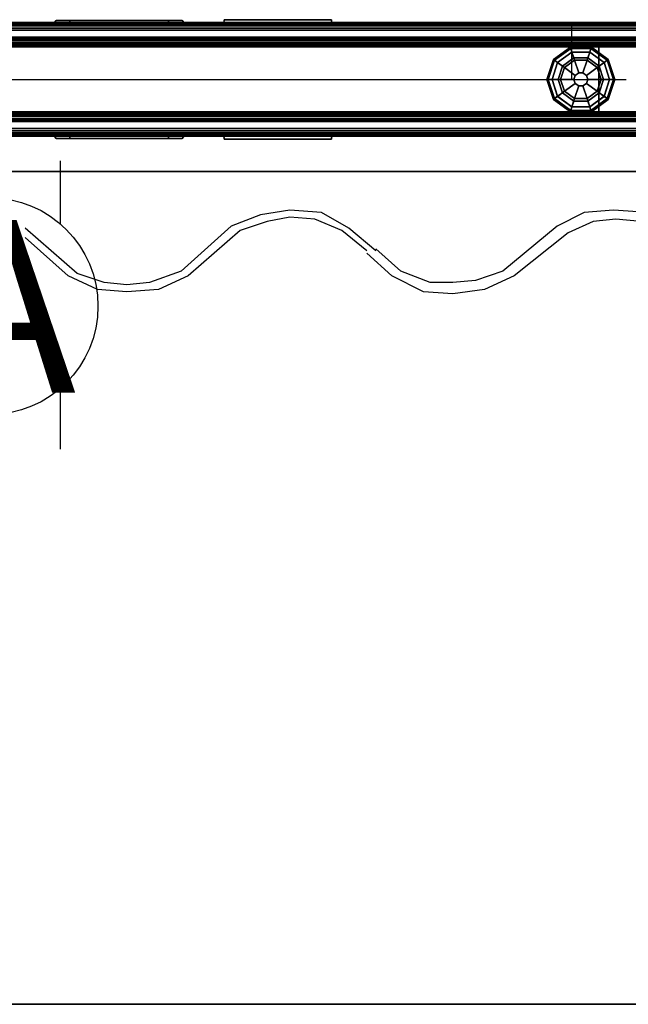
# Model space of a CAD drawing. Units: inches. Extents: x -2 to 130, y -6 to 115.
# Drawn here: x 13 to 29, y 36 to 63 of the extents above; entities that cross this region are included whole.
import ezdxf

# ---------------------------------------------------------------- set-up
doc = ezdxf.new("R2010")
doc.units = ezdxf.units.IN
doc.header["$MEASUREMENT"] = 0
for name, color, linetype in [('ELEC', 1, 'Continuous'), ('PHWALL', 7, 'Continuous'), ('PHWALL-GLIDE', 7, 'Continuous'), ('PHWALL-RACEWAY', 7, 'Continuous'), ('TILE', 3, 'Continuous'), ('TILE-HOOK', 3, 'Continuous'), ('TILE-REVEAL', 3, 'Continuous'), ('TOPCAP', 6, 'Continuous'), ('WKSURF-LAM', 6, 'Continuous'), ('WKSURF-TOPEDGE', 6, 'Continuous')]:
    doc.layers.add(name, color=color, linetype=linetype)
doc.styles.get("Standard").update_dxf_attribs({"font": 'arial.ttf'})

# ---------------------------------------------------------------- blocks, each defined once
blk = doc.blocks.new('VFT110_4630J_0T')
at = {"layer": 'PHWALL'}
for points in [[(0, -0.54, 4), (30, -0.54, 4), (30, -2.54, 4), (0, -2.54, 4)], [(30, -0.54, 43.395), (0, -0.54, 43.395), (0, -2.54, 43.395), (30, -2.54, 43.395)], [(28.25, -0.54, 4), (1.75, -0.54, 4), (1.75, -0.54, 5.295), (28.25, -0.54, 5.295)], [(28.25, -2.54, 5.295), (28.25, -0.54, 5.295), (1.75, -0.54, 5.295), (1.75, -2.54, 5.295)], [(28.25, -0.54, 42.1), (1.75, -0.54, 42.1), (1.75, -0.54, 43.395), (28.25, -0.54, 43.395)], [(28.25, -0.54, 42.1), (28.25, -2.54, 42.1), (1.75, -2.54, 42.1), (1.75, -0.54, 42.1)], [(28.25, -2.54, 42.1), (28.25, -0.54, 42.1), (28.25, -0.54, 5.295), (28.25, -2.54, 5.295)], [(28.25, -0.54, 43.395), (30, -0.54, 43.395), (30, -0.54, 4), (28.25, -0.54, 4)], [(28.25, -2.54, 5.295), (1.75, -2.54, 5.295), (1.75, -2.54, 4), (28.25, -2.54, 4)], [(1.75, -2.54, 42.1), (28.25, -2.54, 42.1), (28.25, -2.54, 43.395), (1.75, -2.54, 43.395)], [(30, -2.54, 43.395), (28.25, -2.54, 43.395), (28.25, -2.54, 4), (30, -2.54, 4)]]:
    blk.add_3dface(points, dxfattribs=at)
for points, invisible_edges in [([(27.5, -0.54, 44.42), (30, -0.54, 43.395), (26.6, -0.54, 43.395), (26.6, -0.54, 44.42)], 1), ([(27.75, -0.54, 44.625), (30, -0.54, 43.395), (30, -0.54, 43.395), (27.5, -0.54, 44.42)], 5), ([(30, -0.54, 45.42), (30, -0.54, 43.395), (27.75, -0.54, 44.625), (27.75, -0.54, 45.42)], 2), ([(30, -2.54, 43.395), (27.5, -2.54, 44.42), (26.6, -2.54, 44.42), (26.6, -2.54, 43.395)], 1), ([(30, -2.54, 43.395), (30, -2.54, 43.395), (27.75, -2.54, 44.625), (27.5, -2.54, 44.42)], 10), ([(30, -2.54, 43.395), (30, -2.54, 45.42), (27.75, -2.54, 45.42), (27.75, -2.54, 44.625)], 8)]:
    blk.add_3dface(points, dxfattribs=dict(at, invisible_edges=invisible_edges))
at = {"layer": 'PHWALL-GLIDE'}
for points in [[(27.471, -0.682, 0.321), (27.46, -0.649, 0.272), (26.992, -0.989, 0.272), (27.02, -1.01, 0.321)], [(27.46, -0.649, 0.272), (27.462, -0.655, 0.212), (26.997, -0.993, 0.212), (26.992, -0.989, 0.272)], [(27.462, -0.655, 0.212), (27.505, -0.787, 0.091), (27.11, -1.075, 0.091), (26.997, -0.993, 0.212)], [(27.022, -1.011, 0.323), (27.108, -1.073, 0.381), (27.505, -0.785, 0.381), (27.471, -0.682, 0.321)], [(27.299, -1.212, 0.452), (27.578, -1.01, 0.452), (27.505, -0.785, 0.381), (27.108, -1.073, 0.381)], [(27.555, -0.94), (27.24, -1.169), (27.11, -1.075, 0.091), (27.505, -0.787, 0.091)], [(28.029, -0.682, 0.321), (28.04, -0.649, 0.272), (27.46, -0.649, 0.272), (27.471, -0.682, 0.321)], [(28.04, -0.649, 0.272), (28.038, -0.655, 0.212), (27.462, -0.655, 0.212), (27.46, -0.649, 0.272)], [(28.038, -0.655, 0.212), (27.995, -0.787, 0.091), (27.505, -0.787, 0.091), (27.462, -0.655, 0.212)], [(27.472, -0.684, 0.323), (27.505, -0.785, 0.381), (27.995, -0.785, 0.381), (28.029, -0.682, 0.321)], [(27.578, -1.01, 0.452), (27.922, -1.01, 0.452), (27.995, -0.785, 0.381), (27.505, -0.785, 0.381)], [(27.945, -0.94), (27.555, -0.94), (27.505, -0.787, 0.091), (27.995, -0.787, 0.091)], [(27.922, -1.01, 0.452), (28.201, -1.212, 0.452), (28.392, -1.073, 0.381), (27.995, -0.785, 0.381)], [(28.26, -1.169), (27.945, -0.94), (27.995, -0.787, 0.091), (28.39, -1.075, 0.091)], [(28.503, -0.993, 0.212), (28.39, -1.075, 0.091), (27.995, -0.787, 0.091), (28.038, -0.655, 0.212)], [(28.028, -0.684, 0.323), (27.995, -0.785, 0.381), (28.392, -1.073, 0.381), (28.48, -1.01, 0.321)], [(28.48, -1.01, 0.321), (28.508, -0.989, 0.272), (28.04, -0.649, 0.272), (28.029, -0.682, 0.321)], [(28.508, -0.989, 0.272), (28.503, -0.993, 0.212), (28.038, -0.655, 0.212), (28.04, -0.649, 0.272)], [(26.992, -0.989, 0.272), (26.997, -0.993, 0.212), (26.819, -1.54, 0.212), (26.813, -1.54, 0.272)], [(27.02, -1.01, 0.321), (26.992, -0.989, 0.272), (26.813, -1.54, 0.272), (26.848, -1.54, 0.321)], [(26.997, -0.993, 0.212), (27.11, -1.075, 0.091), (26.958, -1.54, 0.091), (26.819, -1.54, 0.212)], [(26.85, -1.54, 0.323), (26.956, -1.54, 0.381), (27.108, -1.073, 0.381), (27.02, -1.01, 0.321)], [(27.192, -1.54, 0.452), (27.299, -1.212, 0.452), (27.108, -1.073, 0.381), (26.956, -1.54, 0.381)], [(27.24, -1.169), (27.12, -1.54), (26.958, -1.54, 0.091), (27.11, -1.075, 0.091)], [(27.299, -1.212, 0.452), (27.597, -1.428, 0.495), (27.691, -1.36, 0.495), (27.578, -1.01, 0.452)], [(27.578, -1.01, 0.452), (27.691, -1.36, 0.495), (27.809, -1.36, 0.495), (27.922, -1.01, 0.452)], [(27.922, -1.01, 0.452), (27.809, -1.36, 0.495), (27.903, -1.428, 0.495), (28.201, -1.212, 0.452)], [(28.201, -1.212, 0.452), (28.308, -1.54, 0.452), (28.544, -1.54, 0.381), (28.392, -1.073, 0.381)], [(28.38, -1.54), (28.26, -1.169), (28.39, -1.075, 0.091), (28.542, -1.54, 0.091)], [(28.681, -1.54, 0.212), (28.542, -1.54, 0.091), (28.39, -1.075, 0.091), (28.503, -0.993, 0.212)], [(28.478, -1.011, 0.323), (28.392, -1.073, 0.381), (28.544, -1.54, 0.381), (28.652, -1.54, 0.321)], [(28.652, -1.54, 0.321), (28.687, -1.54, 0.272), (28.508, -0.989, 0.272), (28.48, -1.01, 0.321)], [(28.687, -1.54, 0.272), (28.681, -1.54, 0.212), (28.503, -0.993, 0.212), (28.508, -0.989, 0.272)], [(27.192, -1.54, 0.452), (27.56, -1.54, 0.495), (27.597, -1.428, 0.495), (27.299, -1.212, 0.452)], [(28.201, -1.212, 0.452), (27.903, -1.428, 0.495), (27.94, -1.54, 0.495), (28.308, -1.54, 0.452)], [(26.848, -1.54, 0.321), (26.813, -1.54, 0.272), (26.992, -2.091, 0.272), (27.02, -2.07, 0.321)], [(26.813, -1.54, 0.272), (26.819, -1.54, 0.212), (26.997, -2.087, 0.212), (26.992, -2.091, 0.272)], [(26.819, -1.54, 0.212), (26.958, -1.54, 0.091), (27.11, -2.005, 0.091), (26.997, -2.087, 0.212)], [(27.022, -2.069, 0.323), (27.108, -2.007, 0.381), (26.956, -1.54, 0.381), (26.848, -1.54, 0.321)], [(27.299, -1.868, 0.452), (27.192, -1.54, 0.452), (26.956, -1.54, 0.381), (27.108, -2.007, 0.381)], [(27.12, -1.54), (27.24, -1.911), (27.11, -2.005, 0.091), (26.958, -1.54, 0.091)], [(27.299, -1.868, 0.452), (27.597, -1.652, 0.495), (27.56, -1.54, 0.495), (27.192, -1.54, 0.452)], [(27.597, -1.428, 0.495), (27.56, -1.54, 0.495), (27.56, -1.54, 4), (27.597, -1.428, 4)], [(27.56, -1.54, 0.495), (27.597, -1.652, 0.495), (27.597, -1.652, 4), (27.56, -1.54, 4)], [(27.691, -1.36, 0.495), (27.597, -1.428, 0.495), (27.597, -1.428, 4), (27.691, -1.36, 4)], [(27.809, -1.36, 0.495), (27.691, -1.36, 0.495), (27.691, -1.36, 4), (27.809, -1.36, 4)], [(27.903, -1.428, 0.495), (27.809, -1.36, 0.495), (27.809, -1.36, 4), (27.903, -1.428, 4)], [(27.94, -1.54, 0.495), (27.903, -1.428, 0.495), (27.903, -1.428, 4), (27.94, -1.54, 4)], [(27.903, -1.652, 0.495), (27.94, -1.54, 0.495), (27.94, -1.54, 4), (27.903, -1.652, 4)], [(28.308, -1.54, 0.452), (27.94, -1.54, 0.495), (27.903, -1.652, 0.495), (28.201, -1.868, 0.452)], [(28.308, -1.54, 0.452), (28.201, -1.868, 0.452), (28.392, -2.007, 0.381), (28.544, -1.54, 0.381)], [(28.26, -1.911), (28.38, -1.54), (28.542, -1.54, 0.091), (28.39, -2.005, 0.091)], [(28.503, -2.087, 0.212), (28.39, -2.005, 0.091), (28.542, -1.54, 0.091), (28.681, -1.54, 0.212)], [(28.65, -1.54, 0.323), (28.544, -1.54, 0.381), (28.392, -2.007, 0.381), (28.48, -2.07, 0.321)], [(28.48, -2.07, 0.321), (28.508, -2.091, 0.272), (28.687, -1.54, 0.272), (28.652, -1.54, 0.321)], [(28.508, -2.091, 0.272), (28.503, -2.087, 0.212), (28.681, -1.54, 0.212), (28.687, -1.54, 0.272)], [(27.578, -2.07, 0.452), (27.299, -1.868, 0.452), (27.108, -2.007, 0.381), (27.505, -2.295, 0.381)], [(27.578, -2.07, 0.452), (27.691, -1.72, 0.495), (27.597, -1.652, 0.495), (27.299, -1.868, 0.452)], [(27.922, -2.07, 0.452), (27.809, -1.72, 0.495), (27.691, -1.72, 0.495), (27.578, -2.07, 0.452)], [(27.597, -1.652, 0.495), (27.691, -1.72, 0.495), (27.691, -1.72, 4), (27.597, -1.652, 4)], [(27.691, -1.72, 0.495), (27.809, -1.72, 0.495), (27.809, -1.72, 4), (27.691, -1.72, 4)], [(27.809, -1.72, 0.495), (27.903, -1.652, 0.495), (27.903, -1.652, 4), (27.809, -1.72, 4)], [(28.201, -1.868, 0.452), (27.903, -1.652, 0.495), (27.809, -1.72, 0.495), (27.922, -2.07, 0.452)], [(28.201, -1.868, 0.452), (27.922, -2.07, 0.452), (27.995, -2.295, 0.381), (28.392, -2.007, 0.381)], [(27.02, -2.07, 0.321), (26.992, -2.091, 0.272), (27.46, -2.431, 0.272), (27.471, -2.398, 0.321)], [(26.992, -2.091, 0.272), (26.997, -2.087, 0.212), (27.462, -2.425, 0.212), (27.46, -2.431, 0.272)], [(26.997, -2.087, 0.212), (27.11, -2.005, 0.091), (27.505, -2.293, 0.091), (27.462, -2.425, 0.212)], [(27.472, -2.396, 0.323), (27.505, -2.295, 0.381), (27.108, -2.007, 0.381), (27.02, -2.07, 0.321)], [(27.24, -1.911), (27.555, -2.14), (27.505, -2.293, 0.091), (27.11, -2.005, 0.091)], [(27.922, -2.07, 0.452), (27.578, -2.07, 0.452), (27.505, -2.295, 0.381), (27.995, -2.295, 0.381)], [(27.555, -2.14), (27.945, -2.14), (27.995, -2.293, 0.091), (27.505, -2.293, 0.091)], [(27.945, -2.14), (28.26, -1.911), (28.39, -2.005, 0.091), (27.995, -2.293, 0.091)], [(28.038, -2.425, 0.212), (27.995, -2.293, 0.091), (28.39, -2.005, 0.091), (28.503, -2.087, 0.212)], [(28.478, -2.069, 0.323), (28.392, -2.007, 0.381), (27.995, -2.295, 0.381), (28.029, -2.398, 0.321)], [(28.029, -2.398, 0.321), (28.04, -2.431, 0.272), (28.508, -2.091, 0.272), (28.48, -2.07, 0.321)], [(28.04, -2.431, 0.272), (28.038, -2.425, 0.212), (28.503, -2.087, 0.212), (28.508, -2.091, 0.272)], [(27.471, -2.398, 0.321), (27.46, -2.431, 0.272), (28.04, -2.431, 0.272), (28.029, -2.398, 0.321)], [(27.46, -2.431, 0.272), (27.462, -2.425, 0.212), (28.038, -2.425, 0.212), (28.04, -2.431, 0.272)], [(27.462, -2.425, 0.212), (27.505, -2.293, 0.091), (27.995, -2.293, 0.091), (28.038, -2.425, 0.212)], [(28.028, -2.396, 0.323), (27.995, -2.295, 0.381), (27.505, -2.295, 0.381), (27.471, -2.398, 0.321)]]:
    blk.add_3dface(points, dxfattribs=at)
for points, invisible_edges in [([(27.24, -1.169), (27.555, -0.94), (28.38, -1.54), (28.26, -1.911)], 10), ([(27.945, -0.94), (28.26, -1.169), (28.38, -1.54), (27.555, -0.94)], 4), ([(27.945, -2.14), (27.12, -1.54), (27.24, -1.169), (28.26, -1.911)], 5), ([(27.945, -2.14), (27.555, -2.14), (27.24, -1.911), (27.12, -1.54)], 8)]:
    blk.add_3dface(points, dxfattribs=dict(at, invisible_edges=invisible_edges))
at = {"layer": 'PHWALL-RACEWAY'}
for points in [[(0.045, -0.125, 3.987), (29.955, -0.125, 3.987), (29.955, 0, 3.862), (0.045, 0, 3.862)], [(0.045, 0, 0.688), (29.955, 0, 0.688), (29.955, -0.125, 0.562), (0.045, -0.125, 0.562)], [(0.045, 0, 0.688), (0.045, 0, 3.862), (29.955, 0, 3.862), (29.955, 0, 0.688)], [(13.198, 0.01, 1.376), (13.198, 0.01, 3.051), (13.258, 0.09, 3.051), (13.258, 0.09, 1.376)], [(16.364, 0.01, 0.938), (13.636, 0.01, 0.938), (13.636, 0.09, 0.997), (16.364, 0.09, 0.997)], [(13.636, 0.01, 3.489), (16.364, 0.01, 3.489), (16.364, 0.09, 3.43), (13.636, 0.09, 3.43)], [(16.802, 0.01, 3.051), (16.802, 0.01, 1.376), (16.742, 0.09, 1.376), (16.742, 0.09, 3.051)], [(17.904, 0.11, 1.294), (17.894, 0.01, 1.283), (17.894, 0.01, 3.184), (17.904, 0.11, 3.173)], [(20.876, 0.01, 1.283), (17.894, 0.01, 1.283), (17.904, 0.11, 1.294), (20.866, 0.11, 1.294)], [(17.904, 0.11, 3.173), (17.894, 0.01, 3.184), (20.876, 0.01, 3.184), (20.866, 0.11, 3.173)], [(17.904, 0.11, 1.294), (17.904, 0.11, 3.173), (20.866, 0.11, 3.173), (20.866, 0.11, 1.294)], [(20.876, 0.01, 1.283), (20.866, 0.11, 1.294), (20.866, 0.11, 3.173), (20.876, 0.01, 3.184)], [(0.045, -0.125, 3.987), (0.045, -0.375, 3.987), (29.955, -0.375, 3.987), (29.955, -0.125, 3.987)], [(0.045, -0.375, 0.562), (0.045, -0.125, 0.562), (29.955, -0.125, 0.562), (29.955, -0.375, 0.562)], [(0.045, -0.375, 3.562), (29.955, -0.375, 3.562), (29.955, -0.375, 3.987), (0.045, -0.375, 3.987)], [(0.045, -0.375, 0.562), (29.955, -0.375, 0.562), (29.955, -0.375, 1), (0.045, -0.375, 1)], [(29.955, -2.705, 3.987), (29.955, -2.705, 3.562), (0.045, -2.705, 3.562), (0.045, -2.705, 3.987)], [(29.955, -2.705, 3.987), (0.045, -2.705, 3.987), (0.045, -2.955, 3.987), (29.955, -2.955, 3.987)], [(29.955, -2.705, 1), (29.955, -2.705, 0.562), (0.045, -2.705, 0.562), (0.045, -2.705, 1)], [(29.955, -2.955, 0.562), (0.045, -2.955, 0.562), (0.045, -2.705, 0.562), (29.955, -2.705, 0.562)], [(29.955, -3.08, 3.862), (29.955, -2.955, 3.987), (0.045, -2.955, 3.987), (0.045, -3.08, 3.862)], [(29.955, -2.955, 0.562), (29.955, -3.08, 0.688), (0.045, -3.08, 0.688), (0.045, -2.955, 0.562)], [(29.955, -3.08, 3.862), (0.045, -3.08, 3.862), (0.045, -3.08, 0.688), (29.955, -3.08, 0.688)], [(13.198, -3.09, 3.051), (13.198, -3.09, 1.376), (13.258, -3.17, 1.376), (13.258, -3.17, 3.051)], [(13.636, -3.09, 0.938), (16.364, -3.09, 0.938), (16.364, -3.17, 0.997), (13.636, -3.17, 0.997)], [(16.364, -3.09, 3.489), (13.636, -3.09, 3.489), (13.636, -3.17, 3.43), (16.364, -3.17, 3.43)], [(16.802, -3.09, 1.376), (16.802, -3.09, 3.051), (16.742, -3.17, 3.051), (16.742, -3.17, 1.376)], [(17.894, -3.09, 3.184), (17.894, -3.09, 1.283), (17.904, -3.19, 1.294), (17.904, -3.19, 3.173)], [(17.904, -3.19, 1.294), (17.894, -3.09, 1.283), (20.876, -3.09, 1.283), (20.866, -3.19, 1.294)], [(20.876, -3.09, 3.184), (17.894, -3.09, 3.184), (17.904, -3.19, 3.173), (20.866, -3.19, 3.173)], [(20.866, -3.19, 3.173), (17.904, -3.19, 3.173), (17.904, -3.19, 1.294), (20.866, -3.19, 1.294)], [(20.866, -3.19, 3.173), (20.866, -3.19, 1.294), (20.876, -3.09, 1.283), (20.876, -3.09, 3.184)]]:
    blk.add_3dface(points, dxfattribs=at)
for points, invisible_edges in [([(13.257, 0.01, 1.156), (13.198, 0.01, 1.376), (13.258, 0.09, 1.376), (13.309, 0.09, 1.186)], 8), ([(13.198, 0.01, 3.051), (13.257, 0.01, 3.271), (13.309, 0.09, 3.241), (13.258, 0.09, 3.051)], 2), ([(13.417, 0.01, 0.996), (13.257, 0.01, 1.156), (13.309, 0.09, 1.186), (13.447, 0.09, 1.048)], 10), ([(13.257, 0.01, 3.271), (13.417, 0.01, 3.431), (13.447, 0.09, 3.379), (13.309, 0.09, 3.241)], 10), ([(13.448, 0.09, 1.641), (13.258, 0.09, 1.376), (13.258, 0.09, 3.051), (13.448, 0.09, 2.786)], 5), ([(13.492, 0.09, 1.477), (13.309, 0.09, 1.186), (13.258, 0.09, 1.376), (13.448, 0.09, 1.641)], 5), ([(13.258, 0.09, 3.051), (13.309, 0.09, 3.241), (13.492, 0.09, 2.95), (13.448, 0.09, 2.786)], 10), ([(13.612, 0.09, 1.356), (13.447, 0.09, 1.048), (13.309, 0.09, 1.186), (13.492, 0.09, 1.477)], 5), ([(13.309, 0.09, 3.241), (13.447, 0.09, 3.379), (13.612, 0.09, 3.071), (13.492, 0.09, 2.95)], 10), ([(13.636, 0.01, 0.938), (13.417, 0.01, 0.996), (13.447, 0.09, 1.048), (13.636, 0.09, 0.997)], 2), ([(13.417, 0.01, 3.431), (13.636, 0.01, 3.489), (13.636, 0.09, 3.43), (13.447, 0.09, 3.379)], 8), ([(13.776, 0.09, 1.313), (13.636, 0.09, 0.997), (13.447, 0.09, 1.048), (13.612, 0.09, 1.356)], 5), ([(13.447, 0.09, 3.379), (13.636, 0.09, 3.43), (13.776, 0.09, 3.114), (13.612, 0.09, 3.071)], 10), ([(13.492, 0.09, 2.95), (13.492, 0.09, 1.477), (13.448, 0.09, 1.641), (13.448, 0.09, 2.786)], 1), ([(13.492, 0.09, 2.95), (13.612, 0.09, 3.071), (13.612, 0.09, 1.356), (13.492, 0.09, 1.477)], 10), ([(13.776, 0.09, 3.114), (13.776, 0.09, 1.313), (13.612, 0.09, 1.356), (13.612, 0.09, 3.071)], 5), ([(16.224, 0.09, 1.313), (16.364, 0.09, 0.997), (13.636, 0.09, 0.997), (13.776, 0.09, 1.313)], 5), ([(13.776, 0.09, 3.114), (13.636, 0.09, 3.43), (16.364, 0.09, 3.43), (16.224, 0.09, 3.114)], 5), ([(13.776, 0.09, 3.114), (16.224, 0.09, 3.114), (16.224, 0.09, 1.313), (13.776, 0.09, 1.313)], 10), ([(16.388, 0.09, 3.071), (16.388, 0.09, 1.356), (16.224, 0.09, 1.313), (16.224, 0.09, 3.114)], 5), ([(16.388, 0.09, 1.356), (16.553, 0.09, 1.048), (16.364, 0.09, 0.997), (16.224, 0.09, 1.313)], 5), ([(16.224, 0.09, 3.114), (16.364, 0.09, 3.43), (16.553, 0.09, 3.379), (16.388, 0.09, 3.071)], 5), ([(16.364, 0.01, 0.938), (16.364, 0.09, 0.997), (16.553, 0.09, 1.048), (16.583, 0.01, 0.996)], 4), ([(16.364, 0.01, 3.489), (16.583, 0.01, 3.431), (16.553, 0.09, 3.379), (16.364, 0.09, 3.43)], 2), ([(16.388, 0.09, 3.071), (16.508, 0.09, 2.95), (16.508, 0.09, 1.477), (16.388, 0.09, 1.356)], 10), ([(16.508, 0.09, 1.477), (16.691, 0.09, 1.186), (16.553, 0.09, 1.048), (16.388, 0.09, 1.356)], 5), ([(16.388, 0.09, 3.071), (16.553, 0.09, 3.379), (16.691, 0.09, 3.241), (16.508, 0.09, 2.95)], 5), ([(16.552, 0.09, 2.786), (16.552, 0.09, 1.641), (16.508, 0.09, 1.477), (16.508, 0.09, 2.95)], 4), ([(16.552, 0.09, 1.641), (16.742, 0.09, 1.376), (16.691, 0.09, 1.186), (16.508, 0.09, 1.477)], 5), ([(16.508, 0.09, 2.95), (16.691, 0.09, 3.241), (16.742, 0.09, 3.051), (16.552, 0.09, 2.786)], 5), ([(16.552, 0.09, 2.786), (16.742, 0.09, 3.051), (16.742, 0.09, 1.376), (16.552, 0.09, 1.641)], 5), ([(16.583, 0.01, 0.996), (16.553, 0.09, 1.048), (16.691, 0.09, 1.186), (16.743, 0.01, 1.156)], 5), ([(16.583, 0.01, 3.431), (16.743, 0.01, 3.271), (16.691, 0.09, 3.241), (16.553, 0.09, 3.379)], 10), ([(16.743, 0.01, 1.156), (16.691, 0.09, 1.186), (16.742, 0.09, 1.376), (16.802, 0.01, 1.376)], 1), ([(16.743, 0.01, 3.271), (16.802, 0.01, 3.051), (16.742, 0.09, 3.051), (16.691, 0.09, 3.241)], 8), ([(13.257, -3.09, 1.156), (13.309, -3.17, 1.186), (13.258, -3.17, 1.376), (13.198, -3.09, 1.376)], 1), ([(13.257, -3.09, 3.271), (13.198, -3.09, 3.051), (13.258, -3.17, 3.051), (13.309, -3.17, 3.241)], 8), ([(13.417, -3.09, 0.996), (13.447, -3.17, 1.048), (13.309, -3.17, 1.186), (13.257, -3.09, 1.156)], 5), ([(13.417, -3.09, 3.431), (13.257, -3.09, 3.271), (13.309, -3.17, 3.241), (13.447, -3.17, 3.379)], 10), ([(13.448, -3.17, 2.786), (13.258, -3.17, 3.051), (13.258, -3.17, 1.376), (13.448, -3.17, 1.641)], 5), ([(13.448, -3.17, 1.641), (13.258, -3.17, 1.376), (13.309, -3.17, 1.186), (13.492, -3.17, 1.477)], 5), ([(13.492, -3.17, 2.95), (13.309, -3.17, 3.241), (13.258, -3.17, 3.051), (13.448, -3.17, 2.786)], 5), ([(13.492, -3.17, 1.477), (13.309, -3.17, 1.186), (13.447, -3.17, 1.048), (13.612, -3.17, 1.356)], 5), ([(13.612, -3.17, 3.071), (13.447, -3.17, 3.379), (13.309, -3.17, 3.241), (13.492, -3.17, 2.95)], 5), ([(13.636, -3.09, 0.938), (13.636, -3.17, 0.997), (13.447, -3.17, 1.048), (13.417, -3.09, 0.996)], 4), ([(13.636, -3.09, 3.489), (13.417, -3.09, 3.431), (13.447, -3.17, 3.379), (13.636, -3.17, 3.43)], 2), ([(13.612, -3.17, 1.356), (13.447, -3.17, 1.048), (13.636, -3.17, 0.997), (13.776, -3.17, 1.313)], 5), ([(13.776, -3.17, 3.114), (13.636, -3.17, 3.43), (13.447, -3.17, 3.379), (13.612, -3.17, 3.071)], 5), ([(13.448, -3.17, 2.786), (13.448, -3.17, 1.641), (13.492, -3.17, 1.477), (13.492, -3.17, 2.95)], 4), ([(13.612, -3.17, 3.071), (13.492, -3.17, 2.95), (13.492, -3.17, 1.477), (13.612, -3.17, 1.356)], 10), ([(13.612, -3.17, 3.071), (13.612, -3.17, 1.356), (13.776, -3.17, 1.313), (13.776, -3.17, 3.114)], 5), ([(13.776, -3.17, 1.313), (13.636, -3.17, 0.997), (16.364, -3.17, 0.997), (16.224, -3.17, 1.313)], 5), ([(16.224, -3.17, 3.114), (16.364, -3.17, 3.43), (13.636, -3.17, 3.43), (13.776, -3.17, 3.114)], 5), ([(16.224, -3.17, 3.114), (13.776, -3.17, 3.114), (13.776, -3.17, 1.313), (16.224, -3.17, 1.313)], 10), ([(16.224, -3.17, 3.114), (16.224, -3.17, 1.313), (16.388, -3.17, 1.356), (16.388, -3.17, 3.071)], 5), ([(16.224, -3.17, 1.313), (16.364, -3.17, 0.997), (16.553, -3.17, 1.048), (16.388, -3.17, 1.356)], 5), ([(16.553, -3.17, 3.379), (16.364, -3.17, 3.43), (16.224, -3.17, 3.114), (16.388, -3.17, 3.071)], 10), ([(16.364, -3.09, 0.938), (16.583, -3.09, 0.996), (16.553, -3.17, 1.048), (16.364, -3.17, 0.997)], 2), ([(16.583, -3.09, 3.431), (16.364, -3.09, 3.489), (16.364, -3.17, 3.43), (16.553, -3.17, 3.379)], 8), ([(16.508, -3.17, 2.95), (16.388, -3.17, 3.071), (16.388, -3.17, 1.356), (16.508, -3.17, 1.477)], 10), ([(16.388, -3.17, 1.356), (16.553, -3.17, 1.048), (16.691, -3.17, 1.186), (16.508, -3.17, 1.477)], 5), ([(16.691, -3.17, 3.241), (16.553, -3.17, 3.379), (16.388, -3.17, 3.071), (16.508, -3.17, 2.95)], 10), ([(16.508, -3.17, 2.95), (16.508, -3.17, 1.477), (16.552, -3.17, 1.641), (16.552, -3.17, 2.786)], 1), ([(16.508, -3.17, 1.477), (16.691, -3.17, 1.186), (16.742, -3.17, 1.376), (16.552, -3.17, 1.641)], 5), ([(16.742, -3.17, 3.051), (16.691, -3.17, 3.241), (16.508, -3.17, 2.95), (16.552, -3.17, 2.786)], 10), ([(16.552, -3.17, 1.641), (16.742, -3.17, 1.376), (16.742, -3.17, 3.051), (16.552, -3.17, 2.786)], 5), ([(16.583, -3.09, 0.996), (16.743, -3.09, 1.156), (16.691, -3.17, 1.186), (16.553, -3.17, 1.048)], 10), ([(16.743, -3.09, 3.271), (16.583, -3.09, 3.431), (16.553, -3.17, 3.379), (16.691, -3.17, 3.241)], 10), ([(16.743, -3.09, 1.156), (16.802, -3.09, 1.376), (16.742, -3.17, 1.376), (16.691, -3.17, 1.186)], 8), ([(16.802, -3.09, 3.051), (16.743, -3.09, 3.271), (16.691, -3.17, 3.241), (16.742, -3.17, 3.051)], 2)]:
    blk.add_3dface(points, dxfattribs=dict(at, invisible_edges=invisible_edges))
blk = doc.blocks.new('VFT112_60EP_0T')
at = {"layer": 'TOPCAP'}
for points in [[(0.088, 0, 0.54), (59.912, 0, 0.54), (59.912, 0, 0.29), (0.088, 0, 0.29)], [(0.088, 0, 0.29), (59.912, 0, 0.29), (59.912, -3.081, 0.29), (0.088, -3.081, 0.29)], [(59.912, 0, 0.54), (0.088, 0, 0.54), (0.088, -0.016, 0.602), (59.912, -0.016, 0.602)], [(59.912, -0.016, 0.602), (0.088, -0.016, 0.602), (0.088, -0.062, 0.648), (59.912, -0.062, 0.648)], [(59.912, -0.062, 0.648), (0.088, -0.062, 0.648), (0.088, -0.125, 0.665), (59.912, -0.125, 0.665)], [(0.088, -0.125, 0.665), (0.088, -2.956, 0.665), (59.912, -2.956, 0.665), (59.912, -0.125, 0.665)], [(0.088, -2.956, 0.665), (0.088, -3.018, 0.648), (59.912, -3.018, 0.648), (59.912, -2.956, 0.665)], [(0.088, -3.018, 0.648), (0.088, -3.064, 0.602), (59.912, -3.064, 0.602), (59.912, -3.018, 0.648)], [(0.088, -3.064, 0.602), (0.088, -3.081, 0.54), (59.912, -3.081, 0.54), (59.912, -3.064, 0.602)], [(59.912, -3.081, 0.54), (0.088, -3.081, 0.54), (0.088, -3.081, 0.29), (59.912, -3.081, 0.29)]]:
    blk.add_3dface(points, dxfattribs=at)
blk = doc.blocks.new('VFT150_30_0P')
at = {"layer": 'ELEC'}
for p, q in [((27.500032, -1.54), (27.500032, -0.04)), ((2.5, -1.54), (2.5, -3.04))]:
    blk.add_line(p, q, dxfattribs=at)
at = {"layer": 'ELEC', "linetype": 'Continuous'}
blk.add_line((1, -1.54), (29.000032, -1.54), dxfattribs=at)
at = {"layer": 'ELEC'}
blk.add_point((0, 0), dxfattribs=at)
blk = doc.blocks.new('VFT155_A_0P')
at = {"layer": 'ELEC', "linetype": 'Continuous'}
for p, q in [((-2.065653, 2.507694), (-2.065653, 4.273338)), ((1.903119, 4.273338), (1.903119, 2.523354)), ((-2.065653, -3.695418), (-2.065653, -1.945434)), ((1.903119, -2.007918), (1.903119, -3.695418))]:
    blk.add_line(p, q, dxfattribs=at)
blk.add_circle((-0.050025, 0.257694), 3, dxfattribs=at)
at = {"layer": 'ELEC'}
blk.add_point((0, 0), dxfattribs=at)
blk.add_text('A', height=4.771908, dxfattribs=at).set_placement((-1.609924, -2.132934))
blk = doc.blocks.new('VFT180_4130T_0T')
at = {"layer": 'TILE'}
for points in [[(0.26, 0.432, 0.044), (0.26, 0.432, 40.796), (29.74, 0.432, 40.796), (29.74, 0.432, 0.044)], [(29.74, 0.057, 0.044), (0.26, 0.057, 0.044), (0.26, 0.432, 0.044), (29.74, 0.432, 0.044)], [(0.26, 0.432, 40.796), (0.26, 0.057, 40.796), (29.74, 0.057, 40.796), (29.74, 0.432, 40.796)], [(29.74, 0.057, 0.044), (29.74, 0.057, 40.796), (0.26, 0.057, 40.796), (0.26, 0.057, 0.044)]]:
    blk.add_3dface(points, dxfattribs=at)
at = {"layer": 'TILE-HOOK'}
for points in [[(29.365, 0.642, 41.144), (0.635, 0.642, 41.144), (0.635, 0.592, 41.23), (29.365, 0.592, 41.23)], [(29.365, 0.642, 41.144), (29.365, 0.615, 41.13), (0.635, 0.615, 41.13), (0.635, 0.642, 41.144)], [(29.365, 0.567, 41.214), (0.635, 0.565, 41.216), (0.635, 0.615, 41.13), (29.365, 0.615, 41.13)], [(29.365, 0.614, 41.394), (0.635, 0.614, 41.394), (0.635, 0.61, 41.449), (29.365, 0.61, 41.449)], [(29.365, 0.585, 41.278), (0.635, 0.585, 41.278), (0.635, 0.614, 41.394), (29.365, 0.614, 41.394)], [(29.365, 0.61, 41.449), (0.635, 0.61, 41.449), (0.635, 0.576, 41.493), (29.365, 0.576, 41.493)], [(29.365, 0.585, 41.278), (29.365, 0.592, 41.23), (0.635, 0.592, 41.23), (0.635, 0.585, 41.278)], [(29.365, 0.584, 41.401), (0.635, 0.584, 41.401), (0.635, 0.556, 41.285), (29.365, 0.556, 41.285)], [(29.365, 0.584, 41.401), (29.365, 0.573, 41.455), (0.635, 0.573, 41.455), (0.635, 0.584, 41.401)], [(29.365, 0.576, 41.493), (0.635, 0.576, 41.493), (0.635, 0.523, 41.509), (29.365, 0.523, 41.509)], [(0.635, 0.573, 41.455), (0.635, 0.523, 41.479), (29.365, 0.523, 41.479), (29.365, 0.573, 41.455)], [(29.365, 0.567, 41.214), (29.365, 0.556, 41.285), (0.635, 0.556, 41.285), (0.635, 0.565, 41.216)], [(29.365, 0.463, 41.479), (0.635, 0.463, 41.479), (0.635, 0.523, 41.479), (29.365, 0.523, 41.479)], [(0.635, 0.463, 41.509), (29.365, 0.463, 41.509), (29.365, 0.523, 41.509), (0.635, 0.523, 41.509)], [(29.365, 0.463, 41.479), (29.365, 0.463, 41.089), (0.635, 0.463, 41.089), (0.635, 0.463, 41.479)], [(0.635, 0.463, 41.509), (0.635, 0.433, 41.479), (29.365, 0.433, 41.479), (29.365, 0.463, 41.509)], [(29.365, 0.433, 40.274), (29.365, 0.433, 40.954), (0.635, 0.433, 40.954), (0.635, 0.433, 40.274)], [(29.365, 0.393, 40.994), (0.635, 0.393, 40.994), (0.635, 0.433, 40.954), (29.365, 0.433, 40.954)], [(0.635, 0.433, 41.099), (29.365, 0.433, 41.099), (29.365, 0.433, 41.479), (0.635, 0.433, 41.479)], [(0.635, 0.433, 41.099), (0.635, 0.393, 41.059), (29.365, 0.393, 41.059), (29.365, 0.433, 41.099)], [(29.365, 0.393, 40.994), (29.365, 0.181, 40.994), (0.635, 0.181, 40.994), (0.635, 0.393, 40.994)], [(0.635, 0.181, 41.059), (29.365, 0.181, 41.059), (29.365, 0.393, 41.059), (0.635, 0.393, 41.059)]]:
    blk.add_3dface(points, dxfattribs=at)
at = {"layer": 'TILE-REVEAL'}
for points in [[(29.74, 0.393, 40.964), (29.74, 0.026, 40.964), (0.26, 0.026, 40.964), (0.26, 0.393, 40.964)], [(0.26, 0.026, 41.089), (29.74, 0.026, 41.089), (29.74, 0.393, 41.089), (0.26, 0.393, 41.089)], [(0.26, -0.002, 41.043), (0.26, 0.026, 41.059), (29.74, 0.026, 41.059), (29.74, -0.002, 41.043)], [(0.26, 0.026, 40.994), (0.26, -0.002, 41.011), (29.74, -0.002, 41.011), (29.74, 0.026, 40.994)], [(0.26, -0.028, 40.996), (0.26, 0.026, 40.964), (29.74, 0.026, 40.964), (29.74, -0.028, 40.996)], [(0.26, 0.026, 41.089), (0.26, -0.028, 41.058), (29.74, -0.028, 41.058), (29.74, 0.026, 41.089)], [(0.26, -0.002, 41.011), (0.26, -0.002, 41.043), (29.74, -0.002, 41.043), (29.74, -0.002, 41.011)], [(0.26, -0.028, 41.058), (0.26, -0.028, 40.996), (29.74, -0.028, 40.996), (29.74, -0.028, 41.058)]]:
    blk.add_3dface(points, dxfattribs=at)
blk = doc.blocks.new('VFT140_06_0P')
at = {"layer": 'ELEC', "linetype": 'Continuous'}
for p, q in [((-21.249984, -1.562436), (-22.062468, -1.6875)), ((-20.374968, -1.624968), (-21.249984, -1.562436)), ((-19.624968, -2.0625), (-20.374968, -1.624968)), ((-13.125, -1.624968), (-13.875, -1.999968)), ((-12.312468, -1.562436), (-13.125, -1.624968)), ((-11.374968, -1.624968), (-12.312468, -1.562436)), ((-22.062468, -1.6875), (-22.875, -1.999968)), ((-21.874968, -1.875), (-22.624968, -2.124936)), ((-21.249984, -1.749936), (-21.874968, -1.875)), ((-20.562468, -1.812468), (-21.249984, -1.749936)), ((-19.812468, -2.124936), (-20.562468, -1.812468)), ((-12.874968, -1.875), (-13.562532, -2.187468)), ((-12.250032, -1.812468), (-12.874968, -1.875)), ((-11.562468, -1.875), (-12.250032, -1.812468)), ((-27.124968, -3.312468), (-28.562484, -2.0625)), ((-22.875, -1.999968), (-24.249984, -3.249936)), ((-22.624968, -2.124936), (-24.062484, -3.375)), ((-19.125, -2.687436), (-19.812468, -2.124936)), ((-18.874968, -2.687436), (-19.624968, -2.0625)), ((-13.875, -1.999968), (-15.375, -3.249936)), ((-27.375, -3.375), (-28.562484, -2.312436)), ((-13.562532, -2.187468), (-15.062484, -3.375)), ((-18.1875, -3.249936), (-18.874968, -2.625)), ((-18.437484, -3.375), (-19.125, -2.749968)), ((-24.249984, -3.249936), (-25.125, -3.5625)), ((-17.374968, -3.5625), (-18.1875, -3.249936)), ((-15.375, -3.249936), (-16.125, -3.499968)), ((-26.562468, -3.75), (-27.375, -3.375)), ((-26.374968, -3.5625), (-27.124968, -3.312468)), ((-24.062484, -3.375), (-24.874968, -3.75)), ((-17.562468, -3.812436), (-18.437484, -3.375)), ((-16.125, -3.499968), (-16.749984, -3.5625)), ((-15.062484, -3.375), (-15.874968, -3.75)), ((-25.749984, -3.812436), (-26.562468, -3.75)), ((-25.749984, -3.624936), (-26.374968, -3.5625)), ((-25.125, -3.5625), (-25.749984, -3.624936)), ((-24.874968, -3.75), (-25.749984, -3.812436)), ((-16.749984, -3.5625), (-17.374968, -3.5625)), ((-15.874968, -3.75), (-16.749984, -3.874968)), ((-16.749984, -3.874968), (-17.562468, -3.812436))]:
    blk.add_line(p, q, dxfattribs=at)
blk = doc.blocks.new('VFTS10_2460LF_0T')
at = {"layer": 'WKSURF-LAM'}
for points in [[(59.94, -1, -1.165), (59.94, -24, -1.165), (0.06, -24, -1.165), (0.06, -1, -1.165)], [(59.94, -1), (0.06, -1), (0.06, -24), (59.94, -24)]]:
    blk.add_3dface(points, dxfattribs=at)
at = {"layer": 'WKSURF-TOPEDGE'}
for points in [[(0.06, -1), (59.94, -1), (59.94, -1, -1.165), (0.06, -1, -1.165)], [(0.06, -24, -1.165), (59.94, -24, -1.165), (59.94, -24), (0.06, -24)]]:
    blk.add_3dface(points, dxfattribs=at)

msp = doc.modelspace()

# ---------------------------------------------------------------- block references
for name, p in [('VFT110_4630J_0T', (0.407, 63.08)), ('VFT112_60EP_0T', (0.407, 63.08, 45)), ('VFT150_30_0P', (0.407, 63.08)), ('VFT180_4130T_0T', (0.407, 60, 4)), ('VFTS10_2460LF_0T', (0.407, 60, 29)), ('VFT155_A_0P', (11.874, 55.021)), ('VFT140_06_0P', (41.374, 59.491))]:
    msp.add_blockref(name, p)
at = {"rotation": 180}
msp.add_blockref('VFT180_4130T_0T', (30.407, 63.08, 4), dxfattribs=at)

doc.saveas('drawing.dxf')
